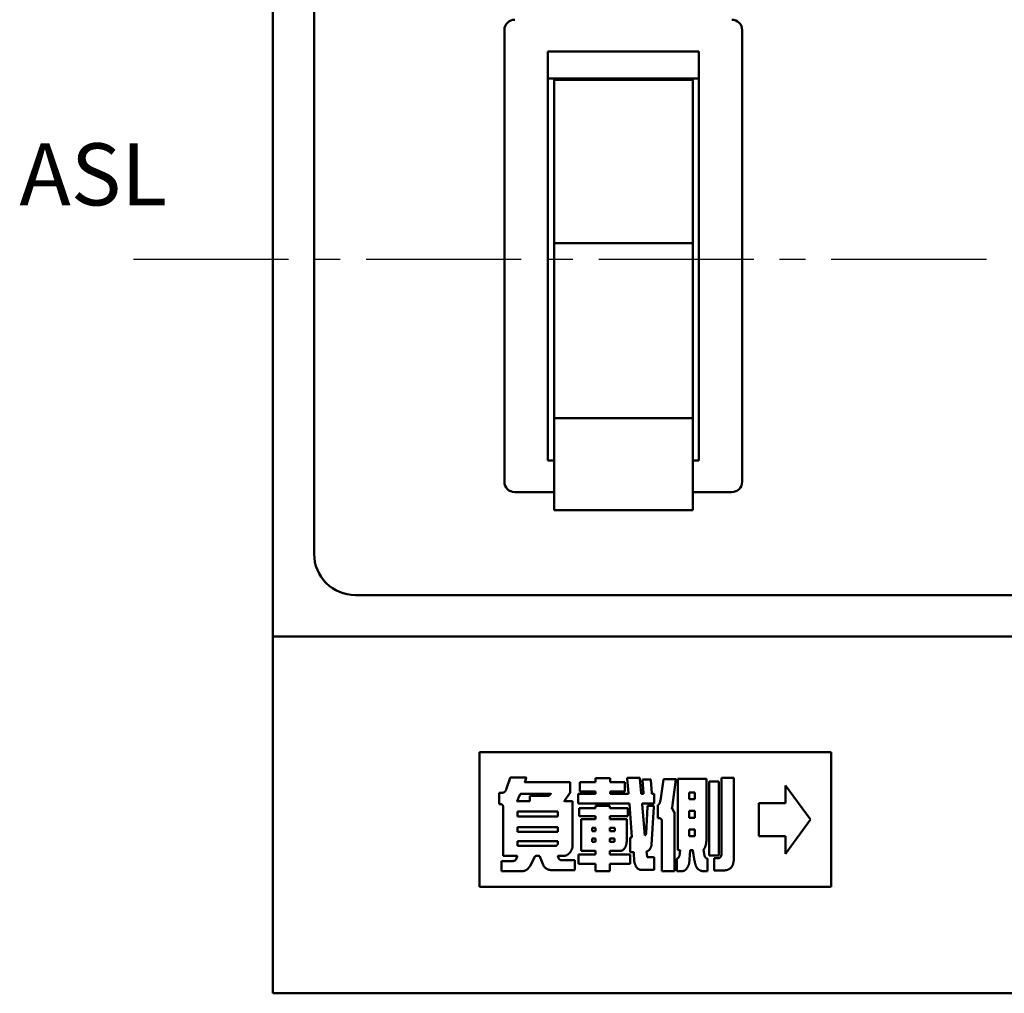
# Model space of a CAD drawing. Extents: x 231 to 643, y -101 to 48.
# Drawn here: x 231 to 279, y -61 to -14 of the extents above; entities that cross this region are included whole.
import ezdxf

# ---------------------------------------------------------------- set-up
doc = ezdxf.new("R2010")
doc.units = 0
doc.header["$MEASUREMENT"] = 0
doc.linetypes.add('CENTER2', pattern=[11.25, 7.5, -1.25, 1.25, -1.25])
doc.layers.add('PART3', color=2, linetype='CONTINUOUS')
doc.layers.add('可見 (ISO)', color=7, linetype='CONTINUOUS', lineweight=50)
doc.styles.add('DAYUSP', font='SIMPLEX.shx', dxfattribs={"bigfont": 'chineset.shx'})

msp = doc.modelspace()

# ---------------------------------------------------------------- linework, layer by layer
at = {"layer": 'PART3', "linetype": 'CENTER2'}
msp.add_line((236.687, -25.89), (313.157, -25.89), dxfattribs=at)
at = {"layer": '可見 (ISO)'}
for p, q in [((243.426, -7.64), (243.426, -44.14)), ((243.426, -7.64), (243.426, -44.14)), ((245.426, -40.14), (245.426, -11.64)), ((245.426, -40.14), (245.426, -11.64)), ((254.626, -14.82), (254.626, -36.66)), ((266.126, -36.66), (266.126, -14.82)), ((256.726, -35.63), (256.726, -15.85)), ((256.726, -15.85), (264.026, -15.85)), ((264.026, -15.85), (256.726, -15.85)), ((264.026, -15.85), (264.026, -35.63)), ((256.726, -17.17), (264.026, -17.17)), ((264.026, -17.17), (256.726, -17.17)), ((257.026, -17.234), (257.026, -17.17)), ((257.026, -17.234), (257.026, -17.17)), ((257.026, -17.234), (263.746, -17.234)), ((257.026, -25.127), (257.026, -17.234)), ((257.026, -25.127), (257.026, -17.234)), ((263.746, -17.234), (257.026, -17.234)), ((263.746, -17.17), (263.746, -17.234)), ((263.746, -17.234), (263.746, -17.17)), ((263.746, -17.234), (263.746, -25.127)), ((263.746, -25.127), (263.746, -17.234)), ((263.746, -25.127), (257.026, -25.127)), ((257.026, -32.251), (257.026, -25.127)), ((257.026, -25.127), (263.746, -25.127)), ((257.026, -32.251), (257.026, -25.127)), ((263.746, -25.127), (263.746, -32.251)), ((263.746, -32.251), (263.746, -25.127)), ((257.026, -32.251), (257.026, -33.585)), ((257.026, -33.585), (257.026, -32.251)), ((263.746, -32.251), (263.746, -33.585)), ((263.746, -32.251), (263.746, -33.585)), ((257.026, -37.463), (257.026, -33.585)), ((257.026, -33.585), (263.746, -33.585)), ((257.026, -37.463), (257.026, -33.585)), ((257.026, -33.585), (263.746, -33.585)), ((263.746, -33.585), (263.746, -37.463)), ((263.746, -37.463), (263.746, -33.585)), ((257.026, -35.63), (256.726, -35.63)), ((256.726, -35.63), (257.026, -35.63)), ((264.026, -35.63), (263.746, -35.63)), ((263.746, -35.63), (264.026, -35.63)), ((255.126, -37.16), (257.026, -37.16)), ((257.026, -37.463), (257.026, -38.031)), ((257.026, -38.031), (257.026, -37.463)), ((263.746, -37.16), (265.626, -37.16)), ((263.746, -37.463), (263.746, -38.031)), ((263.746, -37.463), (263.746, -38.031)), ((263.746, -38.031), (257.026, -38.031)), ((307.926, -42.14), (247.426, -42.14)), ((307.926, -42.14), (247.426, -42.14)), ((243.426, -44.14), (311.926, -44.14)), ((243.426, -44.14), (243.426, -61.39)), ((243.426, -44.14), (311.926, -44.14)), ((253.426, -56.24), (253.426, -49.74)), ((253.426, -49.74), (270.426, -49.74)), ((270.426, -49.74), (270.426, -56.24)), ((254.912, -50.976), (254.713, -51.542)), ((254.713, -51.542), (254.912, -50.976)), ((255.663, -50.952), (254.957, -50.952)), ((254.957, -50.952), (255.663, -50.952)), ((255.626, -51.15), (255.682, -50.976)), ((255.682, -50.976), (255.626, -51.15)), ((257.805, -51.188), (255.633, -51.188)), ((255.633, -51.188), (257.805, -51.188)), ((257.805, -51.683), (257.805, -51.188)), ((257.805, -51.188), (257.805, -51.683)), ((258.278, -51.626), (258.278, -51.188)), ((258.278, -51.188), (259.029, -51.188)), ((259.029, -50.985), (259.743, -50.985)), ((259.029, -51.188), (259.029, -50.985)), ((259.743, -50.985), (259.743, -51.188)), ((259.743, -51.188), (260.453, -51.188)), ((260.453, -51.188), (260.453, -51.626)), ((260.569, -50.999), (260.569, -50.966)), ((260.569, -50.966), (261.174, -50.966)), ((260.622, -51.721), (260.569, -50.999)), ((261.174, -50.966), (261.174, -50.999)), ((261.174, -50.999), (261.242, -51.721)), ((261.305, -51.093), (261.305, -51.06)), ((261.305, -51.06), (261.715, -51.06)), ((261.354, -51.721), (261.305, -51.093)), ((261.715, -51.06), (261.715, -51.093)), ((261.715, -51.093), (261.764, -51.721)), ((262.327, -51.06), (262.169, -52.065)), ((262.898, -51.032), (262.368, -51.032)), ((262.733, -52.414), (262.92, -51.06)), ((264.397, -51.014), (263.011, -51.014)), ((263.011, -51.014), (263.011, -54.462)), ((263.011, -51.014), (264.397, -51.014)), ((263.011, -54.462), (263.011, -51.014)), ((264.397, -54.004), (264.397, -51.014)), ((264.397, -51.014), (264.397, -54.004)), ((264.524, -54.726), (264.524, -51.155)), ((264.524, -51.155), (264.998, -51.155)), ((264.998, -51.155), (264.998, -54.726)), ((265.72, -50.966), (265.125, -50.966)), ((265.125, -50.966), (265.125, -54.65)), ((265.72, -54.948), (265.72, -50.966)), ((268.226, -52.19), (268.226, -51.34)), ((268.226, -51.34), (269.426, -52.99)), ((254.544, -51.693), (254.375, -51.693)), ((254.375, -51.693), (254.375, -52.249)), ((254.375, -51.693), (254.544, -51.693)), ((254.375, -52.249), (254.375, -51.693)), ((255.314, -51.928), (255.389, -51.777)), ((255.389, -51.777), (255.314, -51.928)), ((255.438, -51.74), (256.854, -51.74)), ((256.854, -51.74), (255.438, -51.74)), ((256.734, -51.848), (255.851, -51.848)), ((255.851, -51.848), (255.851, -52.108)), ((255.851, -52.108), (255.851, -51.848)), ((255.851, -51.848), (256.734, -51.848)), ((256.865, -51.754), (256.79, -51.834)), ((256.79, -51.834), (256.865, -51.754)), ((257.541, -52.084), (257.775, -51.731)), ((257.775, -51.731), (257.541, -52.084)), ((258.199, -52.206), (258.199, -51.754)), ((258.199, -51.754), (259.029, -51.754)), ((259.029, -51.626), (258.278, -51.626)), ((259.029, -51.754), (259.029, -51.626)), ((260.453, -51.626), (259.743, -51.626)), ((259.743, -51.626), (259.743, -51.754)), ((259.743, -51.754), (260.622, -51.754)), ((260.622, -51.754), (260.622, -51.721)), ((261.242, -51.721), (261.242, -51.754)), ((261.242, -51.754), (261.354, -51.754)), ((261.354, -51.754), (261.354, -51.721)), ((261.764, -51.721), (261.764, -51.754)), ((261.764, -51.754), (261.876, -51.754)), ((261.876, -51.754), (261.876, -52.206)), ((263.556, -52.004), (263.556, -51.674)), ((263.556, -51.674), (263.833, -51.674)), ((263.833, -51.674), (263.556, -51.674)), ((263.556, -51.674), (263.556, -52.004)), ((263.833, -51.674), (263.833, -52.004)), ((263.833, -52.004), (263.833, -51.674)), ((254.375, -52.249), (254.487, -52.249)), ((254.487, -52.249), (254.375, -52.249)), ((255.851, -52.108), (255.231, -52.108)), ((255.231, -52.108), (255.851, -52.108)), ((257.925, -52.108), (257.549, -52.108)), ((257.549, -52.108), (257.925, -52.108)), ((257.925, -54.278), (257.925, -52.108)), ((257.925, -52.108), (257.925, -54.278)), ((260.671, -52.206), (258.199, -52.206)), ((259.04, -52.32), (259.04, -52.443)), ((259.72, -52.32), (259.04, -52.32)), ((259.04, -52.443), (259.04, -52.32)), ((259.04, -52.32), (259.72, -52.32)), ((259.72, -52.443), (259.72, -52.32)), ((259.72, -52.32), (259.72, -52.443)), ((260.671, -52.24), (260.671, -52.206)), ((260.791, -53.829), (260.671, -52.24)), ((261.876, -52.206), (261.294, -52.206)), ((261.294, -52.206), (261.294, -52.24)), ((261.294, -52.24), (261.426, -53.754)), ((261.486, -53.659), (261.546, -52.367)), ((261.546, -52.367), (261.546, -52.334)), ((261.546, -52.334), (261.854, -52.334)), ((261.854, -52.367), (261.745, -54.207)), ((261.854, -52.334), (261.854, -52.367)), ((262.09, -52.273), (262.049, -52.273)), ((262.049, -52.273), (262.049, -52.928)), ((263.833, -52.004), (263.556, -52.004)), ((263.556, -52.004), (263.833, -52.004)), ((266.926, -53.79), (266.926, -52.19)), ((266.926, -52.19), (268.226, -52.19)), ((254.574, -52.391), (254.574, -54.75)), ((254.574, -54.75), (254.574, -52.391)), ((255.257, -52.839), (255.257, -52.603)), ((255.257, -52.603), (257.211, -52.603)), ((255.257, -52.603), (255.257, -52.839)), ((257.211, -52.603), (255.257, -52.603)), ((257.211, -52.839), (255.257, -52.839)), ((255.257, -52.839), (257.211, -52.839)), ((257.211, -52.603), (257.211, -52.839)), ((257.211, -52.839), (257.211, -52.603)), ((259.04, -52.443), (258.237, -52.443)), ((258.237, -52.443), (258.237, -52.82)), ((258.237, -52.443), (259.04, -52.443)), ((258.237, -52.82), (258.237, -52.443)), ((258.237, -52.82), (259.04, -52.82)), ((259.04, -52.82), (258.237, -52.82)), ((259.04, -52.82), (259.04, -52.976)), ((259.04, -52.976), (259.04, -52.82)), ((260.592, -52.443), (259.72, -52.443)), ((259.72, -52.443), (260.592, -52.443)), ((259.72, -52.976), (259.72, -52.82)), ((259.72, -52.82), (260.592, -52.82)), ((259.72, -52.82), (259.72, -52.976)), ((260.592, -52.82), (259.72, -52.82)), ((260.592, -52.82), (260.592, -52.443)), ((260.592, -52.443), (260.592, -52.82)), ((262.842, -52.631), (262.74, -52.462)), ((262.86, -55.481), (262.86, -52.678)), ((263.556, -52.9), (263.556, -52.57)), ((263.556, -52.57), (263.833, -52.57)), ((263.833, -52.57), (263.556, -52.57)), ((263.556, -52.57), (263.556, -52.9)), ((263.833, -52.57), (263.833, -52.9)), ((263.833, -52.9), (263.833, -52.57)), ((259.04, -52.976), (258.338, -52.976)), ((258.338, -52.976), (258.338, -54.509)), ((258.338, -52.976), (259.04, -52.976)), ((258.338, -54.509), (258.338, -52.976)), ((260.543, -52.976), (259.72, -52.976)), ((259.72, -52.976), (260.543, -52.976)), ((260.543, -54.052), (260.543, -52.976)), ((260.543, -52.976), (260.543, -54.052)), ((262.049, -52.928), (262.15, -52.928)), ((262.248, -53.042), (262.248, -55.481)), ((263.833, -52.9), (263.556, -52.9)), ((263.556, -52.9), (263.833, -52.9)), ((269.426, -52.99), (268.226, -54.64)), ((255.257, -53.58), (255.257, -53.358)), ((255.257, -53.358), (257.211, -53.358)), ((255.257, -53.358), (255.257, -53.58)), ((257.211, -53.358), (255.257, -53.358)), ((257.211, -53.58), (255.257, -53.58)), ((255.257, -53.58), (257.211, -53.58)), ((257.211, -53.358), (257.211, -53.58)), ((257.211, -53.58), (257.211, -53.358)), ((258.879, -53.546), (258.879, -53.391)), ((258.879, -53.391), (259.04, -53.391)), ((259.04, -53.391), (258.879, -53.391)), ((258.879, -53.391), (258.879, -53.546)), ((259.04, -53.546), (258.879, -53.546)), ((258.879, -53.546), (259.04, -53.546)), ((259.04, -53.391), (259.04, -53.546)), ((259.04, -53.546), (259.04, -53.391)), ((259.72, -53.546), (259.72, -53.391)), ((259.72, -53.391), (259.972, -53.391)), ((259.972, -53.391), (259.72, -53.391)), ((259.72, -53.391), (259.72, -53.546)), ((259.972, -53.546), (259.72, -53.546)), ((259.72, -53.546), (259.972, -53.546)), ((259.972, -53.391), (259.972, -53.546)), ((259.972, -53.546), (259.972, -53.391)), ((263.556, -53.801), (263.556, -53.471)), ((263.556, -53.471), (263.833, -53.471)), ((263.833, -53.471), (263.556, -53.471)), ((263.556, -53.471), (263.556, -53.801)), ((263.833, -53.801), (263.556, -53.801)), ((263.556, -53.801), (263.833, -53.801)), ((263.833, -53.471), (263.833, -53.801)), ((263.833, -53.801), (263.833, -53.471)), ((268.226, -53.79), (266.926, -53.79)), ((268.226, -54.64), (268.226, -53.79)), ((255.257, -54.263), (255.257, -54.042)), ((255.257, -54.042), (257.211, -54.042)), ((255.257, -54.042), (255.257, -54.263)), ((257.211, -54.042), (255.257, -54.042)), ((257.079, -54.263), (255.257, -54.263)), ((255.257, -54.263), (257.079, -54.263)), ((257.211, -54.042), (257.211, -54.16)), ((257.211, -54.16), (257.211, -54.042)), ((258.879, -54.066), (258.879, -53.91)), ((258.879, -53.91), (259.04, -53.91)), ((259.04, -53.91), (258.879, -53.91)), ((258.879, -53.91), (258.879, -54.066)), ((259.04, -54.066), (258.879, -54.066)), ((258.879, -54.066), (259.04, -54.066)), ((259.04, -53.91), (259.04, -54.066)), ((259.04, -54.066), (259.04, -53.91)), ((259.72, -54.066), (259.72, -53.91)), ((259.72, -53.91), (259.95, -53.91)), ((259.95, -53.91), (259.72, -53.91)), ((259.72, -53.91), (259.72, -54.066)), ((259.95, -54.066), (259.72, -54.066)), ((259.72, -54.066), (259.95, -54.066)), ((259.95, -53.91), (259.95, -54.066)), ((259.95, -54.066), (259.95, -53.91)), ((260.704, -54.57), (260.704, -53.863)), ((260.704, -53.863), (260.791, -53.863)), ((260.791, -53.863), (260.791, -53.829)), ((254.574, -54.75), (255.231, -54.75)), ((255.231, -54.75), (254.574, -54.75)), ((255.877, -55.221), (256.122, -54.759)), ((256.122, -54.759), (255.877, -55.221)), ((256.14, -54.75), (256.29, -54.75)), ((256.29, -54.75), (256.14, -54.75)), ((257.241, -54.75), (257.511, -54.75)), ((257.511, -54.75), (257.241, -54.75)), ((259.04, -54.678), (258.214, -54.678)), ((258.214, -54.678), (258.214, -55.136)), ((258.214, -54.678), (259.04, -54.678)), ((258.214, -55.136), (258.214, -54.678)), ((258.338, -54.509), (259.04, -54.509)), ((259.04, -54.509), (258.338, -54.509)), ((259.04, -54.509), (259.04, -54.678)), ((259.04, -54.678), (259.04, -54.509)), ((259.72, -54.678), (259.72, -54.509)), ((259.72, -54.509), (260.235, -54.509)), ((259.72, -54.509), (259.72, -54.678)), ((260.235, -54.509), (259.72, -54.509)), ((260.712, -54.678), (259.72, -54.678)), ((259.72, -54.678), (260.712, -54.678)), ((260.885, -54.57), (260.704, -54.57)), ((260.712, -55.136), (260.712, -54.678)), ((260.712, -54.678), (260.712, -55.136)), ((260.885, -54.603), (260.885, -54.57)), ((260.911, -55.023), (260.885, -54.603)), ((261.505, -54.537), (261.527, -54.773)), ((263.011, -54.462), (263.101, -54.462)), ((263.101, -54.462), (263.011, -54.462)), ((263.12, -54.49), (263.09, -54.745)), ((263.09, -54.745), (263.12, -54.49)), ((263.556, -55.136), (263.619, -54.49)), ((263.619, -54.49), (263.556, -55.136)), ((263.665, -54.462), (263.706, -54.462)), ((263.743, -54.49), (263.826, -54.995)), ((263.826, -54.995), (263.743, -54.49)), ((264.307, -54.745), (264.254, -54.443)), ((264.254, -54.443), (264.307, -54.745)), ((264.998, -54.726), (264.524, -54.726)), ((255.051, -54.995), (254.487, -54.995)), ((254.487, -54.995), (254.487, -55.481)), ((254.487, -54.995), (255.051, -54.995)), ((254.487, -55.481), (254.487, -54.995)), ((255.238, -54.783), (255.182, -54.938)), ((255.182, -54.938), (255.238, -54.783)), ((256.347, -54.783), (256.497, -55.174)), ((256.497, -55.174), (256.347, -54.783)), ((257.241, -54.853), (257.222, -54.783)), ((258.03, -54.961), (257.41, -54.961)), ((257.41, -54.961), (258.03, -54.961)), ((258.03, -55.433), (258.03, -54.961)), ((258.03, -54.961), (258.03, -55.433)), ((258.214, -55.136), (259.04, -55.136)), ((259.04, -55.136), (258.214, -55.136)), ((259.04, -55.136), (259.04, -55.481)), ((259.04, -55.481), (259.04, -55.136)), ((259.72, -55.481), (259.72, -55.136)), ((259.72, -55.136), (260.712, -55.136)), ((259.72, -55.136), (259.72, -55.481)), ((260.712, -55.136), (259.72, -55.136)), ((261.565, -54.806), (261.876, -54.806)), ((261.876, -54.806), (261.876, -55.419)), ((262.962, -54.882), (262.962, -55.481)), ((262.962, -55.481), (262.962, -54.882)), ((264.446, -55.481), (264.446, -54.882)), ((264.446, -54.882), (264.446, -55.481)), ((264.998, -54.853), (264.777, -54.853)), ((264.777, -54.853), (264.777, -55.448)), ((254.487, -55.481), (255.464, -55.481)), ((255.464, -55.481), (254.487, -55.481)), ((256.865, -55.433), (258.03, -55.433)), ((258.03, -55.433), (256.865, -55.433)), ((259.04, -55.481), (259.72, -55.481)), ((259.72, -55.481), (259.04, -55.481)), ((261.876, -55.419), (261.212, -55.419)), ((262.248, -55.481), (262.86, -55.481)), ((262.962, -55.481), (263.24, -55.481)), ((263.24, -55.481), (262.962, -55.481)), ((264.183, -55.481), (264.446, -55.481)), ((264.446, -55.481), (264.183, -55.481)), ((264.777, -55.448), (265.246, -55.448)), ((270.426, -56.24), (253.426, -56.24)), ((243.426, -61.39), (279.826, -61.39))]:
    msp.add_line(p, q, dxfattribs=at)
at = {"layer": '可見 (ISO)', "flags": 128}
for points in [[(254.957, -50.952), (254.955, -50.952), (254.952, -50.953), (254.95, -50.953), (254.948, -50.953), (254.946, -50.954), (254.944, -50.954), (254.941, -50.955), (254.939, -50.955), (254.937, -50.956), (254.935, -50.957), (254.933, -50.957), (254.932, -50.958), (254.93, -50.959), (254.928, -50.961), (254.926, -50.962), (254.925, -50.963), (254.923, -50.965), (254.921, -50.966), (254.92, -50.968), (254.918, -50.969), (254.917, -50.971), (254.915, -50.972), (254.914, -50.974), (254.912, -50.976)], [(255.633, -51.188), (255.631, -51.187), (255.629, -51.187), (255.627, -51.187), (255.625, -51.187), (255.623, -51.186), (255.622, -51.184), (255.62, -51.183), (255.619, -51.181), (255.618, -51.179), (255.618, -51.177), (255.618, -51.175), (255.618, -51.173), (255.618, -51.171), (255.619, -51.169), (255.619, -51.167), (255.62, -51.165), (255.62, -51.163), (255.621, -51.161), (255.622, -51.159), (255.623, -51.157), (255.623, -51.155), (255.624, -51.154), (255.625, -51.152), (255.626, -51.15)], [(255.626, -51.15), (255.625, -51.152), (255.624, -51.154), (255.623, -51.155), (255.623, -51.157), (255.622, -51.159), (255.621, -51.161), (255.62, -51.163), (255.62, -51.165), (255.619, -51.167), (255.619, -51.169), (255.618, -51.171), (255.618, -51.173), (255.618, -51.175), (255.618, -51.177), (255.618, -51.179), (255.619, -51.181), (255.62, -51.183), (255.622, -51.184), (255.623, -51.186), (255.625, -51.187), (255.627, -51.187), (255.629, -51.187), (255.631, -51.187), (255.633, -51.188)], [(255.682, -50.976), (255.682, -50.974), (255.683, -50.972), (255.683, -50.97), (255.683, -50.969), (255.683, -50.967), (255.683, -50.965), (255.683, -50.964), (255.683, -50.962), (255.682, -50.961), (255.682, -50.96), (255.681, -50.959), (255.681, -50.958), (255.68, -50.957), (255.679, -50.956), (255.678, -50.955), (255.676, -50.955), (255.675, -50.954), (255.674, -50.954), (255.672, -50.953), (255.67, -50.953), (255.669, -50.953), (255.667, -50.952), (255.665, -50.952), (255.663, -50.952)], [(262.368, -51.032), (262.366, -51.033), (262.364, -51.033), (262.362, -51.034), (262.36, -51.034), (262.357, -51.035), (262.355, -51.035), (262.353, -51.036), (262.351, -51.036), (262.349, -51.037), (262.347, -51.038), (262.346, -51.039), (262.344, -51.04), (262.342, -51.042), (262.341, -51.043), (262.339, -51.044), (262.338, -51.046), (262.336, -51.048), (262.335, -51.049), (262.333, -51.051), (262.332, -51.053), (262.331, -51.055), (262.33, -51.057), (262.328, -51.058), (262.327, -51.06)], [(262.92, -51.06), (262.921, -51.058), (262.922, -51.057), (262.922, -51.055), (262.923, -51.053), (262.923, -51.051), (262.923, -51.049), (262.923, -51.047), (262.923, -51.045), (262.923, -51.043), (262.922, -51.042), (262.921, -51.04), (262.92, -51.038), (262.918, -51.037), (262.917, -51.036), (262.915, -51.035), (262.913, -51.034), (262.911, -51.034), (262.91, -51.033), (262.908, -51.033), (262.906, -51.033), (262.904, -51.032), (262.902, -51.032), (262.9, -51.032), (262.898, -51.032)], [(254.713, -51.542), (254.709, -51.551), (254.705, -51.56), (254.701, -51.569), (254.697, -51.578), (254.692, -51.587), (254.688, -51.596), (254.682, -51.604), (254.677, -51.612), (254.67, -51.62), (254.664, -51.627), (254.657, -51.635), (254.65, -51.642), (254.642, -51.648), (254.634, -51.654), (254.626, -51.66), (254.618, -51.666), (254.609, -51.671), (254.6, -51.675), (254.591, -51.679), (254.582, -51.682), (254.573, -51.685), (254.563, -51.688), (254.553, -51.69), (254.544, -51.693)], [(254.544, -51.693), (254.553, -51.69), (254.563, -51.688), (254.573, -51.685), (254.582, -51.682), (254.591, -51.679), (254.6, -51.675), (254.609, -51.671), (254.618, -51.666), (254.626, -51.66), (254.634, -51.654), (254.642, -51.648), (254.65, -51.642), (254.657, -51.635), (254.664, -51.627), (254.67, -51.62), (254.677, -51.612), (254.682, -51.604), (254.688, -51.596), (254.692, -51.587), (254.697, -51.578), (254.701, -51.569), (254.705, -51.56), (254.709, -51.551), (254.713, -51.542)], [(255.389, -51.777), (255.39, -51.775), (255.391, -51.772), (255.393, -51.77), (255.394, -51.767), (255.396, -51.765), (255.397, -51.763), (255.399, -51.761), (255.4, -51.758), (255.402, -51.756), (255.404, -51.754), (255.406, -51.752), (255.408, -51.751), (255.41, -51.749), (255.412, -51.748), (255.414, -51.747), (255.416, -51.745), (255.419, -51.744), (255.421, -51.744), (255.424, -51.743), (255.427, -51.742), (255.429, -51.741), (255.432, -51.741), (255.435, -51.74), (255.438, -51.74)], [(256.79, -51.834), (256.788, -51.835), (256.785, -51.836), (256.783, -51.837), (256.781, -51.838), (256.779, -51.839), (256.776, -51.84), (256.774, -51.84), (256.772, -51.841), (256.77, -51.842), (256.767, -51.843), (256.765, -51.843), (256.763, -51.844), (256.76, -51.845), (256.758, -51.845), (256.756, -51.846), (256.753, -51.846), (256.751, -51.846), (256.748, -51.847), (256.746, -51.847), (256.744, -51.847), (256.741, -51.847), (256.739, -51.848), (256.736, -51.848), (256.734, -51.848)], [(256.854, -51.74), (256.855, -51.74), (256.857, -51.74), (256.858, -51.74), (256.859, -51.74), (256.86, -51.74), (256.862, -51.74), (256.863, -51.74), (256.865, -51.74), (256.866, -51.74), (256.868, -51.741), (256.869, -51.741), (256.871, -51.741), (256.872, -51.742), (256.872, -51.743), (256.873, -51.744), (256.872, -51.746), (256.872, -51.747), (256.871, -51.748), (256.87, -51.749), (256.87, -51.75), (256.869, -51.751), (256.868, -51.752), (256.866, -51.753), (256.865, -51.754)], [(257.775, -51.731), (257.777, -51.729), (257.778, -51.727), (257.78, -51.726), (257.782, -51.724), (257.784, -51.722), (257.786, -51.721), (257.787, -51.719), (257.789, -51.717), (257.791, -51.716), (257.792, -51.714), (257.794, -51.712), (257.795, -51.71), (257.796, -51.708), (257.797, -51.706), (257.798, -51.704), (257.799, -51.702), (257.8, -51.699), (257.801, -51.697), (257.802, -51.695), (257.802, -51.693), (257.803, -51.69), (257.804, -51.688), (257.804, -51.685), (257.805, -51.683)], [(257.805, -51.683), (257.804, -51.685), (257.804, -51.688), (257.803, -51.69), (257.802, -51.693), (257.802, -51.695), (257.801, -51.697), (257.8, -51.699), (257.799, -51.702), (257.798, -51.704), (257.797, -51.706), (257.796, -51.708), (257.795, -51.71), (257.794, -51.712), (257.792, -51.714), (257.791, -51.716), (257.789, -51.717), (257.787, -51.719), (257.786, -51.721), (257.784, -51.722), (257.782, -51.724), (257.78, -51.726), (257.778, -51.727), (257.777, -51.729), (257.775, -51.731)], [(254.487, -52.249), (254.494, -52.251), (254.502, -52.253), (254.508, -52.255), (254.515, -52.259), (254.52, -52.263), (254.526, -52.268), (254.53, -52.274), (254.535, -52.28), (254.539, -52.287), (254.542, -52.293), (254.546, -52.3), (254.549, -52.307), (254.551, -52.313), (254.554, -52.32), (254.556, -52.327), (254.559, -52.334), (254.561, -52.341), (254.563, -52.348), (254.565, -52.355), (254.567, -52.362), (254.569, -52.37), (254.57, -52.377), (254.572, -52.384), (254.574, -52.391)], [(254.574, -52.391), (254.572, -52.384), (254.57, -52.377), (254.569, -52.37), (254.567, -52.362), (254.565, -52.355), (254.563, -52.348), (254.561, -52.341), (254.559, -52.334), (254.556, -52.327), (254.554, -52.32), (254.551, -52.313), (254.549, -52.307), (254.546, -52.3), (254.542, -52.293), (254.539, -52.287), (254.535, -52.28), (254.53, -52.274), (254.526, -52.268), (254.52, -52.263), (254.515, -52.259), (254.508, -52.255), (254.502, -52.253), (254.494, -52.251), (254.487, -52.249)], [(255.231, -52.108), (255.236, -52.101), (255.24, -52.094), (255.244, -52.086), (255.248, -52.079), (255.252, -52.072), (255.256, -52.065), (255.26, -52.058), (255.263, -52.05), (255.267, -52.043), (255.271, -52.036), (255.274, -52.028), (255.278, -52.021), (255.281, -52.013), (255.285, -52.006), (255.288, -51.998), (255.291, -51.99), (255.294, -51.983), (255.297, -51.975), (255.3, -51.967), (255.303, -51.959), (255.305, -51.952), (255.308, -51.944), (255.311, -51.936), (255.314, -51.928)], [(255.314, -51.928), (255.311, -51.936), (255.308, -51.944), (255.305, -51.952), (255.303, -51.959), (255.3, -51.967), (255.297, -51.975), (255.294, -51.983), (255.291, -51.99), (255.288, -51.998), (255.285, -52.006), (255.281, -52.013), (255.278, -52.021), (255.274, -52.028), (255.271, -52.036), (255.267, -52.043), (255.263, -52.05), (255.26, -52.058), (255.256, -52.065), (255.252, -52.072), (255.248, -52.079), (255.244, -52.086), (255.24, -52.094), (255.236, -52.101), (255.231, -52.108)], [(257.549, -52.108), (257.547, -52.108), (257.546, -52.108), (257.544, -52.108), (257.543, -52.108), (257.541, -52.108), (257.54, -52.107), (257.538, -52.106), (257.537, -52.106), (257.536, -52.105), (257.534, -52.103), (257.534, -52.102), (257.533, -52.101), (257.533, -52.099), (257.534, -52.098), (257.534, -52.096), (257.535, -52.095), (257.536, -52.093), (257.536, -52.092), (257.537, -52.091), (257.538, -52.089), (257.539, -52.088), (257.54, -52.087), (257.54, -52.085), (257.541, -52.084)], [(262.169, -52.065), (262.167, -52.075), (262.165, -52.084), (262.164, -52.093), (262.162, -52.102), (262.16, -52.111), (262.158, -52.12), (262.155, -52.129), (262.153, -52.138), (262.151, -52.147), (262.148, -52.156), (262.145, -52.165), (262.142, -52.174), (262.139, -52.183), (262.136, -52.192), (262.133, -52.201), (262.13, -52.21), (262.126, -52.218), (262.122, -52.227), (262.118, -52.235), (262.113, -52.243), (262.108, -52.251), (262.102, -52.258), (262.096, -52.266), (262.09, -52.273)], [(262.74, -52.462), (262.739, -52.46), (262.738, -52.458), (262.736, -52.456), (262.735, -52.454), (262.734, -52.452), (262.733, -52.451), (262.732, -52.449), (262.731, -52.447), (262.73, -52.445), (262.73, -52.443), (262.729, -52.441), (262.729, -52.439), (262.729, -52.437), (262.729, -52.435), (262.729, -52.433), (262.729, -52.431), (262.729, -52.429), (262.73, -52.427), (262.73, -52.425), (262.731, -52.423), (262.731, -52.42), (262.732, -52.418), (262.733, -52.416), (262.733, -52.414)], [(262.86, -52.678), (262.86, -52.676), (262.86, -52.674), (262.86, -52.672), (262.86, -52.67), (262.859, -52.667), (262.859, -52.665), (262.859, -52.663), (262.858, -52.661), (262.858, -52.659), (262.857, -52.657), (262.856, -52.655), (262.856, -52.653), (262.855, -52.651), (262.854, -52.649), (262.853, -52.647), (262.852, -52.645), (262.851, -52.644), (262.85, -52.642), (262.848, -52.64), (262.847, -52.638), (262.846, -52.637), (262.844, -52.635), (262.843, -52.633), (262.842, -52.631)], [(262.15, -52.928), (262.156, -52.931), (262.163, -52.933), (262.169, -52.936), (262.174, -52.938), (262.18, -52.941), (262.186, -52.945), (262.191, -52.949), (262.196, -52.953), (262.201, -52.957), (262.205, -52.962), (262.21, -52.967), (262.214, -52.972), (262.218, -52.977), (262.221, -52.983), (262.225, -52.988), (262.228, -52.994), (262.231, -53), (262.234, -53.005), (262.236, -53.011), (262.239, -53.017), (262.241, -53.023), (262.244, -53.029), (262.246, -53.036), (262.248, -53.042)], [(261.426, -53.754), (261.43, -53.751), (261.434, -53.748), (261.437, -53.746), (261.441, -53.743), (261.445, -53.74), (261.448, -53.736), (261.451, -53.733), (261.454, -53.729), (261.457, -53.725), (261.46, -53.721), (261.462, -53.717), (261.465, -53.713), (261.467, -53.709), (261.469, -53.704), (261.471, -53.7), (261.473, -53.696), (261.475, -53.691), (261.477, -53.687), (261.478, -53.682), (261.48, -53.678), (261.481, -53.673), (261.483, -53.669), (261.484, -53.664), (261.486, -53.659)], [(257.211, -54.16), (257.208, -54.167), (257.206, -54.174), (257.203, -54.182), (257.201, -54.189), (257.197, -54.196), (257.194, -54.202), (257.19, -54.209), (257.186, -54.215), (257.181, -54.221), (257.176, -54.227), (257.171, -54.232), (257.165, -54.237), (257.159, -54.242), (257.153, -54.246), (257.146, -54.25), (257.139, -54.253), (257.132, -54.255), (257.124, -54.258), (257.117, -54.259), (257.11, -54.261), (257.102, -54.262), (257.094, -54.262), (257.087, -54.263), (257.079, -54.263)], [(257.079, -54.263), (257.087, -54.263), (257.094, -54.262), (257.102, -54.262), (257.11, -54.261), (257.117, -54.259), (257.124, -54.258), (257.132, -54.255), (257.139, -54.253), (257.146, -54.25), (257.153, -54.246), (257.159, -54.242), (257.165, -54.237), (257.171, -54.232), (257.176, -54.227), (257.181, -54.221), (257.186, -54.215), (257.19, -54.209), (257.194, -54.202), (257.197, -54.196), (257.201, -54.189), (257.203, -54.182), (257.206, -54.174), (257.208, -54.167), (257.211, -54.16)], [(257.775, -54.608), (257.785, -54.596), (257.795, -54.584), (257.804, -54.573), (257.814, -54.561), (257.823, -54.548), (257.832, -54.536), (257.841, -54.523), (257.849, -54.51), (257.857, -54.497), (257.864, -54.483), (257.871, -54.47), (257.878, -54.456), (257.884, -54.442), (257.89, -54.427), (257.895, -54.413), (257.9, -54.398), (257.904, -54.384), (257.908, -54.369), (257.912, -54.354), (257.915, -54.339), (257.918, -54.324), (257.92, -54.308), (257.923, -54.293), (257.925, -54.278)], [(257.925, -54.278), (257.923, -54.293), (257.92, -54.308), (257.918, -54.324), (257.915, -54.339), (257.912, -54.354), (257.908, -54.369), (257.904, -54.384), (257.9, -54.398), (257.895, -54.413), (257.89, -54.427), (257.884, -54.442), (257.878, -54.456), (257.871, -54.47), (257.864, -54.483), (257.857, -54.497), (257.849, -54.51), (257.841, -54.523), (257.832, -54.536), (257.823, -54.548), (257.814, -54.561), (257.804, -54.573), (257.795, -54.584), (257.785, -54.596), (257.775, -54.608)], [(260.235, -54.509), (260.259, -54.504), (260.284, -54.498), (260.308, -54.491), (260.331, -54.481), (260.353, -54.469), (260.374, -54.455), (260.393, -54.44), (260.411, -54.422), (260.428, -54.404), (260.443, -54.384), (260.457, -54.363), (260.469, -54.341), (260.48, -54.318), (260.49, -54.295), (260.499, -54.272), (260.507, -54.248), (260.514, -54.224), (260.52, -54.2), (260.525, -54.175), (260.53, -54.151), (260.534, -54.126), (260.537, -54.101), (260.54, -54.076), (260.543, -54.052)], [(260.543, -54.052), (260.54, -54.076), (260.537, -54.101), (260.534, -54.126), (260.53, -54.151), (260.525, -54.175), (260.52, -54.2), (260.514, -54.224), (260.507, -54.248), (260.499, -54.272), (260.49, -54.295), (260.48, -54.318), (260.469, -54.341), (260.457, -54.363), (260.443, -54.384), (260.428, -54.404), (260.411, -54.422), (260.393, -54.44), (260.374, -54.455), (260.353, -54.469), (260.331, -54.481), (260.308, -54.491), (260.284, -54.498), (260.259, -54.504), (260.235, -54.509)], [(261.745, -54.207), (261.742, -54.224), (261.738, -54.242), (261.734, -54.259), (261.73, -54.277), (261.725, -54.294), (261.719, -54.311), (261.712, -54.328), (261.706, -54.344), (261.698, -54.36), (261.69, -54.376), (261.681, -54.392), (261.672, -54.407), (261.661, -54.422), (261.65, -54.436), (261.638, -54.449), (261.625, -54.462), (261.612, -54.474), (261.598, -54.485), (261.584, -54.496), (261.569, -54.506), (261.553, -54.515), (261.537, -54.523), (261.521, -54.53), (261.505, -54.537)], [(264.254, -54.443), (264.261, -54.437), (264.267, -54.43), (264.273, -54.424), (264.28, -54.417), (264.286, -54.41), (264.291, -54.403), (264.297, -54.396), (264.302, -54.388), (264.306, -54.381), (264.311, -54.373), (264.315, -54.365), (264.32, -54.357), (264.324, -54.349), (264.328, -54.34), (264.331, -54.332), (264.335, -54.324), (264.338, -54.315), (264.341, -54.307), (264.344, -54.298), (264.346, -54.289), (264.349, -54.281), (264.351, -54.272), (264.354, -54.263), (264.356, -54.254)], [(264.356, -54.254), (264.354, -54.263), (264.351, -54.272), (264.349, -54.281), (264.346, -54.289), (264.344, -54.298), (264.341, -54.307), (264.338, -54.315), (264.335, -54.324), (264.331, -54.332), (264.328, -54.34), (264.324, -54.349), (264.32, -54.357), (264.315, -54.365), (264.311, -54.373), (264.306, -54.381), (264.302, -54.388), (264.297, -54.396), (264.291, -54.403), (264.286, -54.41), (264.28, -54.417), (264.273, -54.424), (264.267, -54.43), (264.261, -54.437), (264.254, -54.443)], [(264.356, -54.254), (264.359, -54.244), (264.363, -54.234), (264.366, -54.224), (264.369, -54.214), (264.372, -54.204), (264.374, -54.193), (264.376, -54.183), (264.378, -54.172), (264.38, -54.162), (264.381, -54.152), (264.383, -54.141), (264.385, -54.131), (264.386, -54.12), (264.387, -54.11), (264.389, -54.099), (264.39, -54.088), (264.391, -54.078), (264.392, -54.067), (264.393, -54.057), (264.394, -54.046), (264.395, -54.036), (264.396, -54.025), (264.396, -54.015), (264.397, -54.004)], [(264.397, -54.004), (264.396, -54.015), (264.396, -54.025), (264.395, -54.036), (264.394, -54.046), (264.393, -54.057), (264.392, -54.067), (264.391, -54.078), (264.39, -54.088), (264.389, -54.099), (264.387, -54.11), (264.386, -54.12), (264.385, -54.131), (264.383, -54.141), (264.381, -54.152), (264.38, -54.162), (264.378, -54.172), (264.376, -54.183), (264.374, -54.193), (264.372, -54.204), (264.369, -54.214), (264.366, -54.224), (264.363, -54.234), (264.359, -54.244), (264.356, -54.254)], [(255.231, -54.75), (255.233, -54.75), (255.235, -54.75), (255.237, -54.75), (255.239, -54.75), (255.241, -54.751), (255.242, -54.752), (255.244, -54.753), (255.245, -54.755), (255.246, -54.757), (255.246, -54.758), (255.246, -54.76), (255.246, -54.762), (255.246, -54.764), (255.246, -54.766), (255.245, -54.768), (255.245, -54.769), (255.244, -54.771), (255.244, -54.773), (255.243, -54.774), (255.242, -54.776), (255.241, -54.778), (255.24, -54.779), (255.239, -54.781), (255.238, -54.783)], [(255.238, -54.783), (255.239, -54.781), (255.24, -54.779), (255.241, -54.778), (255.242, -54.776), (255.243, -54.774), (255.244, -54.773), (255.244, -54.771), (255.245, -54.769), (255.245, -54.768), (255.246, -54.766), (255.246, -54.764), (255.246, -54.762), (255.246, -54.76), (255.246, -54.758), (255.246, -54.757), (255.245, -54.755), (255.244, -54.753), (255.242, -54.752), (255.241, -54.751), (255.239, -54.75), (255.237, -54.75), (255.235, -54.75), (255.233, -54.75), (255.231, -54.75)], [(256.122, -54.759), (256.123, -54.758), (256.124, -54.758), (256.125, -54.758), (256.126, -54.757), (256.127, -54.757), (256.128, -54.757), (256.129, -54.756), (256.13, -54.756), (256.132, -54.756), (256.133, -54.755), (256.134, -54.755), (256.134, -54.755), (256.135, -54.754), (256.136, -54.754), (256.137, -54.754), (256.138, -54.753), (256.139, -54.753), (256.141, -54.752), (256.142, -54.752), (256.143, -54.751), (256.143, -54.75), (256.143, -54.75), (256.142, -54.75), (256.14, -54.75)], [(256.14, -54.75), (256.142, -54.75), (256.143, -54.75), (256.143, -54.75), (256.143, -54.751), (256.142, -54.752), (256.141, -54.752), (256.139, -54.753), (256.138, -54.753), (256.137, -54.754), (256.136, -54.754), (256.135, -54.754), (256.134, -54.755), (256.134, -54.755), (256.133, -54.755), (256.132, -54.756), (256.13, -54.756), (256.129, -54.756), (256.128, -54.757), (256.127, -54.757), (256.126, -54.757), (256.125, -54.758), (256.124, -54.758), (256.123, -54.758), (256.122, -54.759)], [(256.29, -54.75), (256.293, -54.75), (256.296, -54.75), (256.299, -54.751), (256.302, -54.751), (256.305, -54.752), (256.308, -54.752), (256.31, -54.753), (256.313, -54.754), (256.316, -54.755), (256.318, -54.756), (256.321, -54.757), (256.323, -54.758), (256.325, -54.76), (256.328, -54.761), (256.33, -54.763), (256.332, -54.765), (256.334, -54.767), (256.336, -54.769), (256.338, -54.771), (256.34, -54.773), (256.341, -54.776), (256.343, -54.778), (256.345, -54.78), (256.347, -54.783)], [(257.222, -54.783), (257.221, -54.781), (257.221, -54.779), (257.22, -54.777), (257.22, -54.775), (257.219, -54.773), (257.219, -54.771), (257.219, -54.769), (257.219, -54.767), (257.219, -54.765), (257.219, -54.763), (257.22, -54.761), (257.22, -54.759), (257.221, -54.758), (257.223, -54.756), (257.224, -54.755), (257.226, -54.753), (257.227, -54.752), (257.229, -54.751), (257.231, -54.751), (257.233, -54.75), (257.235, -54.75), (257.237, -54.75), (257.239, -54.75), (257.241, -54.75)], [(257.241, -54.75), (257.239, -54.75), (257.237, -54.75), (257.235, -54.75), (257.233, -54.75), (257.231, -54.751), (257.229, -54.751), (257.227, -54.752), (257.226, -54.753), (257.224, -54.755), (257.223, -54.756), (257.221, -54.758), (257.22, -54.759), (257.22, -54.761), (257.219, -54.763), (257.219, -54.765), (257.219, -54.767), (257.219, -54.769), (257.219, -54.771), (257.219, -54.773), (257.22, -54.775), (257.22, -54.777), (257.221, -54.779), (257.221, -54.781), (257.222, -54.783)], [(257.511, -54.75), (257.524, -54.748), (257.536, -54.746), (257.549, -54.743), (257.561, -54.741), (257.574, -54.738), (257.586, -54.734), (257.598, -54.731), (257.61, -54.726), (257.622, -54.721), (257.634, -54.716), (257.645, -54.711), (257.657, -54.705), (257.668, -54.698), (257.679, -54.692), (257.689, -54.685), (257.7, -54.677), (257.71, -54.669), (257.72, -54.661), (257.729, -54.653), (257.739, -54.644), (257.748, -54.635), (257.757, -54.626), (257.766, -54.617), (257.775, -54.608)], [(257.775, -54.608), (257.766, -54.617), (257.757, -54.626), (257.748, -54.635), (257.739, -54.644), (257.729, -54.653), (257.72, -54.661), (257.71, -54.669), (257.7, -54.677), (257.689, -54.685), (257.679, -54.692), (257.668, -54.698), (257.657, -54.705), (257.645, -54.711), (257.634, -54.716), (257.622, -54.721), (257.61, -54.726), (257.598, -54.731), (257.586, -54.734), (257.574, -54.738), (257.561, -54.741), (257.549, -54.743), (257.536, -54.746), (257.524, -54.748), (257.511, -54.75)], [(263.09, -54.745), (263.087, -54.753), (263.083, -54.76), (263.08, -54.768), (263.077, -54.776), (263.074, -54.783), (263.07, -54.791), (263.067, -54.798), (263.063, -54.805), (263.059, -54.813), (263.054, -54.82), (263.05, -54.827), (263.045, -54.833), (263.04, -54.84), (263.034, -54.846), (263.028, -54.852), (263.022, -54.858), (263.016, -54.864), (263.009, -54.868), (263.002, -54.872), (262.994, -54.875), (262.987, -54.878), (262.978, -54.879), (262.97, -54.881), (262.962, -54.882)], [(262.962, -54.882), (262.97, -54.881), (262.978, -54.879), (262.987, -54.878), (262.994, -54.875), (263.002, -54.872), (263.009, -54.868), (263.016, -54.864), (263.022, -54.858), (263.028, -54.852), (263.034, -54.846), (263.04, -54.84), (263.045, -54.833), (263.05, -54.827), (263.054, -54.82), (263.059, -54.813), (263.063, -54.805), (263.067, -54.798), (263.07, -54.791), (263.074, -54.783), (263.077, -54.776), (263.08, -54.768), (263.083, -54.76), (263.087, -54.753), (263.09, -54.745)], [(263.101, -54.462), (263.103, -54.462), (263.105, -54.462), (263.107, -54.462), (263.108, -54.462), (263.11, -54.462), (263.112, -54.462), (263.114, -54.463), (263.116, -54.464), (263.118, -54.464), (263.119, -54.466), (263.121, -54.467), (263.122, -54.468), (263.123, -54.47), (263.124, -54.472), (263.124, -54.473), (263.125, -54.475), (263.125, -54.477), (263.124, -54.479), (263.124, -54.481), (263.123, -54.483), (263.122, -54.485), (263.122, -54.486), (263.121, -54.488), (263.12, -54.49)], [(263.619, -54.49), (263.621, -54.488), (263.622, -54.486), (263.624, -54.484), (263.625, -54.482), (263.626, -54.48), (263.628, -54.478), (263.629, -54.476), (263.631, -54.475), (263.633, -54.473), (263.634, -54.472), (263.636, -54.47), (263.638, -54.469), (263.64, -54.468), (263.642, -54.467), (263.644, -54.466), (263.646, -54.465), (263.648, -54.465), (263.651, -54.464), (263.653, -54.464), (263.655, -54.463), (263.658, -54.463), (263.66, -54.462), (263.662, -54.462), (263.665, -54.462)], [(263.665, -54.462), (263.662, -54.462), (263.66, -54.462), (263.658, -54.463), (263.655, -54.463), (263.653, -54.464), (263.651, -54.464), (263.648, -54.465), (263.646, -54.465), (263.644, -54.466), (263.642, -54.467), (263.64, -54.468), (263.638, -54.469), (263.636, -54.47), (263.634, -54.472), (263.633, -54.473), (263.631, -54.475), (263.629, -54.476), (263.628, -54.478), (263.626, -54.48), (263.625, -54.482), (263.624, -54.484), (263.622, -54.486), (263.621, -54.488), (263.619, -54.49)], [(263.706, -54.462), (263.708, -54.462), (263.71, -54.463), (263.712, -54.463), (263.714, -54.463), (263.717, -54.464), (263.719, -54.464), (263.72, -54.465), (263.722, -54.466), (263.724, -54.466), (263.726, -54.467), (263.728, -54.468), (263.729, -54.469), (263.731, -54.471), (263.732, -54.472), (263.733, -54.473), (263.735, -54.475), (263.736, -54.477), (263.737, -54.478), (263.738, -54.48), (263.739, -54.482), (263.74, -54.484), (263.741, -54.486), (263.742, -54.488), (263.743, -54.49)], [(264.446, -54.882), (264.438, -54.88), (264.429, -54.878), (264.421, -54.875), (264.413, -54.873), (264.405, -54.87), (264.397, -54.866), (264.39, -54.862), (264.383, -54.857), (264.376, -54.852), (264.369, -54.846), (264.363, -54.84), (264.357, -54.834), (264.351, -54.828), (264.346, -54.821), (264.341, -54.814), (264.336, -54.807), (264.332, -54.8), (264.328, -54.792), (264.324, -54.784), (264.32, -54.777), (264.317, -54.769), (264.313, -54.761), (264.31, -54.753), (264.307, -54.745)], [(264.307, -54.745), (264.31, -54.753), (264.313, -54.761), (264.317, -54.769), (264.32, -54.777), (264.324, -54.784), (264.328, -54.792), (264.332, -54.8), (264.336, -54.807), (264.341, -54.814), (264.346, -54.821), (264.351, -54.828), (264.357, -54.834), (264.363, -54.84), (264.369, -54.846), (264.376, -54.852), (264.383, -54.857), (264.39, -54.862), (264.397, -54.866), (264.405, -54.87), (264.413, -54.873), (264.421, -54.875), (264.429, -54.878), (264.438, -54.88), (264.446, -54.882)], [(265.125, -54.65), (265.125, -54.661), (265.124, -54.672), (265.123, -54.683), (265.122, -54.693), (265.12, -54.704), (265.118, -54.714), (265.115, -54.725), (265.113, -54.735), (265.109, -54.746), (265.106, -54.756), (265.102, -54.766), (265.097, -54.775), (265.091, -54.785), (265.085, -54.794), (265.079, -54.802), (265.072, -54.81), (265.064, -54.818), (265.056, -54.825), (265.047, -54.831), (265.038, -54.837), (265.028, -54.842), (265.019, -54.846), (265.008, -54.85), (264.998, -54.853)], [(255.182, -54.938), (255.178, -54.942), (255.173, -54.946), (255.168, -54.95), (255.163, -54.954), (255.158, -54.957), (255.154, -54.961), (255.148, -54.964), (255.143, -54.967), (255.138, -54.971), (255.133, -54.974), (255.127, -54.976), (255.122, -54.979), (255.116, -54.982), (255.111, -54.984), (255.105, -54.986), (255.099, -54.988), (255.093, -54.99), (255.087, -54.991), (255.081, -54.992), (255.075, -54.993), (255.069, -54.994), (255.063, -54.994), (255.057, -54.995), (255.051, -54.995)], [(255.051, -54.995), (255.057, -54.995), (255.063, -54.994), (255.069, -54.994), (255.075, -54.993), (255.081, -54.992), (255.087, -54.991), (255.093, -54.99), (255.099, -54.988), (255.105, -54.986), (255.111, -54.984), (255.116, -54.982), (255.122, -54.979), (255.127, -54.976), (255.133, -54.974), (255.138, -54.971), (255.143, -54.967), (255.148, -54.964), (255.154, -54.961), (255.158, -54.957), (255.163, -54.954), (255.168, -54.95), (255.173, -54.946), (255.178, -54.942), (255.182, -54.938)], [(255.464, -55.481), (255.486, -55.482), (255.507, -55.482), (255.528, -55.482), (255.55, -55.479), (255.571, -55.475), (255.591, -55.469), (255.612, -55.462), (255.631, -55.454), (255.651, -55.445), (255.669, -55.434), (255.688, -55.423), (255.705, -55.411), (255.722, -55.398), (255.739, -55.384), (255.755, -55.37), (255.77, -55.355), (255.785, -55.339), (255.799, -55.324), (255.813, -55.307), (255.827, -55.291), (255.84, -55.274), (255.853, -55.257), (255.865, -55.239), (255.877, -55.221)], [(255.877, -55.221), (255.865, -55.239), (255.853, -55.257), (255.84, -55.274), (255.827, -55.291), (255.813, -55.307), (255.799, -55.324), (255.785, -55.339), (255.77, -55.355), (255.755, -55.37), (255.739, -55.384), (255.722, -55.398), (255.705, -55.411), (255.688, -55.423), (255.669, -55.434), (255.651, -55.445), (255.631, -55.454), (255.612, -55.462), (255.591, -55.469), (255.571, -55.475), (255.55, -55.479), (255.528, -55.482), (255.507, -55.482), (255.486, -55.482), (255.464, -55.481)], [(256.497, -55.174), (256.506, -55.192), (256.515, -55.209), (256.525, -55.226), (256.535, -55.243), (256.547, -55.259), (256.559, -55.275), (256.571, -55.29), (256.585, -55.304), (256.599, -55.318), (256.613, -55.332), (256.628, -55.344), (256.644, -55.356), (256.661, -55.367), (256.678, -55.377), (256.695, -55.387), (256.713, -55.395), (256.731, -55.402), (256.75, -55.409), (256.769, -55.415), (256.788, -55.42), (256.807, -55.425), (256.826, -55.428), (256.846, -55.431), (256.865, -55.433)], [(256.865, -55.433), (256.846, -55.431), (256.826, -55.428), (256.807, -55.425), (256.788, -55.42), (256.769, -55.415), (256.75, -55.409), (256.731, -55.402), (256.713, -55.395), (256.695, -55.387), (256.678, -55.377), (256.661, -55.367), (256.644, -55.356), (256.628, -55.344), (256.613, -55.332), (256.599, -55.318), (256.585, -55.304), (256.571, -55.29), (256.559, -55.275), (256.547, -55.259), (256.535, -55.243), (256.525, -55.226), (256.515, -55.209), (256.506, -55.192), (256.497, -55.174)], [(257.41, -54.961), (257.401, -54.961), (257.392, -54.96), (257.384, -54.959), (257.375, -54.958), (257.366, -54.956), (257.358, -54.954), (257.349, -54.951), (257.341, -54.948), (257.333, -54.944), (257.325, -54.94), (257.318, -54.936), (257.31, -54.931), (257.303, -54.926), (257.296, -54.92), (257.29, -54.915), (257.283, -54.909), (257.277, -54.902), (257.271, -54.896), (257.266, -54.889), (257.261, -54.882), (257.255, -54.875), (257.25, -54.868), (257.246, -54.86), (257.241, -54.853)], [(257.241, -54.853), (257.246, -54.86), (257.25, -54.868), (257.255, -54.875), (257.261, -54.882), (257.266, -54.889), (257.271, -54.896), (257.277, -54.902), (257.283, -54.909), (257.29, -54.915), (257.296, -54.92), (257.303, -54.926), (257.31, -54.931), (257.318, -54.936), (257.325, -54.94), (257.333, -54.944), (257.341, -54.948), (257.349, -54.951), (257.358, -54.954), (257.366, -54.956), (257.375, -54.958), (257.384, -54.959), (257.392, -54.96), (257.401, -54.961), (257.41, -54.961)], [(261.212, -55.419), (261.19, -55.416), (261.168, -55.411), (261.147, -55.405), (261.127, -55.396), (261.107, -55.385), (261.089, -55.372), (261.071, -55.359), (261.055, -55.343), (261.04, -55.327), (261.027, -55.309), (261.014, -55.291), (261.002, -55.272), (260.991, -55.253), (260.981, -55.233), (260.971, -55.213), (260.962, -55.193), (260.954, -55.172), (260.947, -55.151), (260.94, -55.13), (260.933, -55.109), (260.927, -55.088), (260.922, -55.066), (260.916, -55.045), (260.911, -55.023)], [(261.527, -54.773), (261.528, -54.775), (261.528, -54.777), (261.529, -54.78), (261.53, -54.782), (261.531, -54.784), (261.532, -54.786), (261.533, -54.788), (261.534, -54.79), (261.535, -54.792), (261.536, -54.794), (261.538, -54.796), (261.539, -54.797), (261.541, -54.799), (261.543, -54.8), (261.545, -54.801), (261.546, -54.802), (261.549, -54.803), (261.551, -54.803), (261.553, -54.804), (261.555, -54.804), (261.558, -54.805), (261.56, -54.805), (261.562, -54.806), (261.565, -54.806)], [(263.436, -55.372), (263.442, -55.363), (263.448, -55.354), (263.454, -55.344), (263.46, -55.335), (263.466, -55.326), (263.472, -55.316), (263.477, -55.307), (263.483, -55.297), (263.488, -55.288), (263.494, -55.278), (263.499, -55.268), (263.504, -55.259), (263.509, -55.249), (263.514, -55.239), (263.519, -55.229), (263.523, -55.219), (263.527, -55.209), (263.532, -55.198), (263.536, -55.188), (263.54, -55.178), (263.544, -55.167), (263.548, -55.157), (263.552, -55.147), (263.556, -55.136)], [(263.556, -55.136), (263.552, -55.147), (263.548, -55.157), (263.544, -55.167), (263.54, -55.178), (263.536, -55.188), (263.532, -55.198), (263.527, -55.209), (263.523, -55.219), (263.519, -55.229), (263.514, -55.239), (263.509, -55.249), (263.504, -55.259), (263.499, -55.268), (263.494, -55.278), (263.488, -55.288), (263.483, -55.297), (263.477, -55.307), (263.472, -55.316), (263.466, -55.326), (263.46, -55.335), (263.454, -55.344), (263.448, -55.354), (263.442, -55.363), (263.436, -55.372)], [(263.826, -54.995), (263.829, -55.009), (263.832, -55.024), (263.834, -55.038), (263.837, -55.052), (263.84, -55.066), (263.843, -55.081), (263.847, -55.095), (263.85, -55.109), (263.854, -55.123), (263.858, -55.137), (263.862, -55.151), (263.866, -55.165), (263.87, -55.179), (263.875, -55.193), (263.879, -55.207), (263.884, -55.22), (263.89, -55.234), (263.895, -55.247), (263.901, -55.261), (263.907, -55.274), (263.914, -55.287), (263.921, -55.299), (263.928, -55.312), (263.935, -55.325)], [(263.935, -55.325), (263.928, -55.312), (263.921, -55.299), (263.914, -55.287), (263.907, -55.274), (263.901, -55.261), (263.895, -55.247), (263.89, -55.234), (263.884, -55.22), (263.879, -55.207), (263.875, -55.193), (263.87, -55.179), (263.866, -55.165), (263.862, -55.151), (263.858, -55.137), (263.854, -55.123), (263.85, -55.109), (263.847, -55.095), (263.843, -55.081), (263.84, -55.066), (263.837, -55.052), (263.834, -55.038), (263.832, -55.024), (263.829, -55.009), (263.826, -54.995)], [(265.569, -55.339), (265.581, -55.326), (265.593, -55.312), (265.604, -55.298), (265.615, -55.284), (265.625, -55.269), (265.634, -55.254), (265.643, -55.239), (265.651, -55.223), (265.659, -55.207), (265.666, -55.19), (265.672, -55.174), (265.678, -55.157), (265.683, -55.14), (265.688, -55.123), (265.693, -55.106), (265.697, -55.088), (265.701, -55.071), (265.705, -55.053), (265.708, -55.036), (265.711, -55.018), (265.713, -55.001), (265.715, -54.983), (265.718, -54.965), (265.72, -54.948)], [(263.24, -55.481), (263.249, -55.48), (263.259, -55.479), (263.269, -55.478), (263.278, -55.476), (263.287, -55.474), (263.297, -55.472), (263.306, -55.469), (263.315, -55.466), (263.324, -55.462), (263.332, -55.457), (263.341, -55.453), (263.349, -55.448), (263.357, -55.443), (263.365, -55.438), (263.373, -55.432), (263.381, -55.426), (263.388, -55.42), (263.395, -55.414), (263.402, -55.407), (263.409, -55.4), (263.416, -55.393), (263.422, -55.387), (263.429, -55.379), (263.436, -55.372)], [(263.436, -55.372), (263.429, -55.379), (263.422, -55.387), (263.416, -55.393), (263.409, -55.4), (263.402, -55.407), (263.395, -55.414), (263.388, -55.42), (263.381, -55.426), (263.373, -55.432), (263.365, -55.438), (263.357, -55.443), (263.349, -55.448), (263.341, -55.453), (263.332, -55.457), (263.324, -55.462), (263.315, -55.466), (263.306, -55.469), (263.297, -55.472), (263.287, -55.474), (263.278, -55.476), (263.269, -55.478), (263.259, -55.479), (263.249, -55.48), (263.24, -55.481)], [(263.935, -55.325), (263.943, -55.334), (263.952, -55.344), (263.96, -55.353), (263.968, -55.362), (263.977, -55.371), (263.986, -55.38), (263.995, -55.388), (264.004, -55.396), (264.014, -55.404), (264.024, -55.411), (264.034, -55.418), (264.045, -55.425), (264.056, -55.432), (264.066, -55.438), (264.077, -55.443), (264.089, -55.449), (264.1, -55.454), (264.111, -55.459), (264.123, -55.463), (264.135, -55.467), (264.147, -55.471), (264.159, -55.474), (264.171, -55.477), (264.183, -55.481)], [(264.183, -55.481), (264.171, -55.477), (264.159, -55.474), (264.147, -55.471), (264.135, -55.467), (264.123, -55.463), (264.111, -55.459), (264.1, -55.454), (264.089, -55.449), (264.077, -55.443), (264.066, -55.438), (264.056, -55.432), (264.045, -55.425), (264.034, -55.418), (264.024, -55.411), (264.014, -55.404), (264.004, -55.396), (263.995, -55.388), (263.986, -55.38), (263.977, -55.371), (263.968, -55.362), (263.96, -55.353), (263.952, -55.344), (263.943, -55.334), (263.935, -55.325)], [(265.246, -55.448), (265.26, -55.447), (265.275, -55.446), (265.289, -55.446), (265.304, -55.444), (265.318, -55.443), (265.332, -55.441), (265.347, -55.439), (265.361, -55.436), (265.375, -55.433), (265.389, -55.429), (265.403, -55.425), (265.417, -55.421), (265.43, -55.416), (265.444, -55.411), (265.457, -55.405), (265.47, -55.399), (265.483, -55.393), (265.496, -55.386), (265.509, -55.379), (265.521, -55.371), (265.533, -55.363), (265.545, -55.355), (265.557, -55.347), (265.569, -55.339)]]:
    msp.add_lwpolyline(points, dxfattribs=at)
at = {"layer": '可見 (ISO)'}
for centre, radius, start, end in [((255.126, -14.82), 0.5, 90, 180), ((265.626, -14.82), 0.5, 0, 90), ((255.126, -36.66), 0.5, 180, 270), ((265.626, -36.66), 0.5, 270, 0), ((247.426, -40.14), 2, 180, 270), ((247.426, -40.14), 2, 180, 270)]:
    msp.add_arc(centre, radius, start, end, dxfattribs=at)

# ---------------------------------------------------------------- texts
at = {"layer": 'PART3', "style": 'DAYUSP'}
msp.add_text('ASL', height=3, dxfattribs=at).set_placement((231.17, -23.297))

doc.saveas('drawing.dxf')
